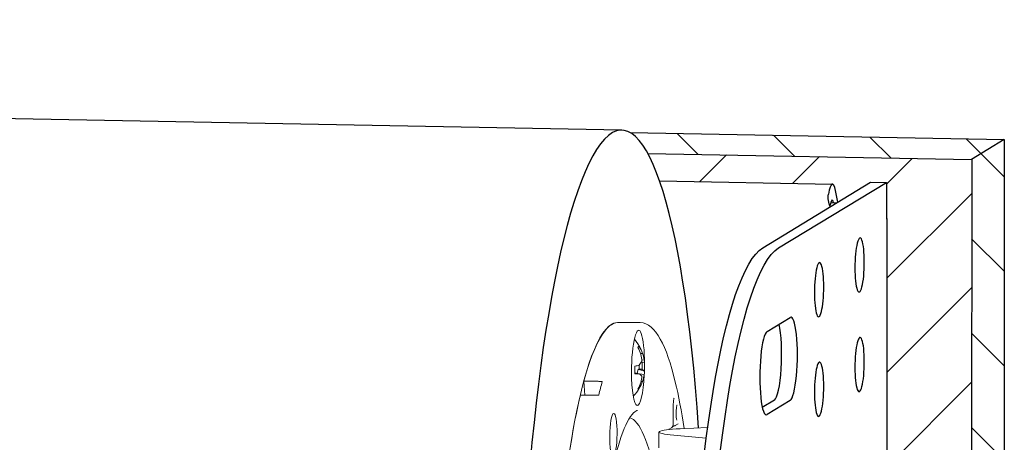
# Model space of a CAD drawing. Units: inches. Extents: x 8 to 360, y -105 to 194.
# Drawn here: x 357 to 360, y 99 to 101 of the extents above; entities that cross this region are included whole.
import ezdxf

# ---------------------------------------------------------------- set-up
doc = ezdxf.new("R2010")
doc.units = ezdxf.units.IN
doc.header["$MEASUREMENT"] = 0
for name, color, linetype, lineweight in [('FABRIC-ROLL', 7, 'Continuous', 30), ('IDLER', 7, 'Continuous', 15), ('SHADE-BRACKET', 7, 'Continuous', 30), ('STRUCTURE-SUB-STRUCTURE_THICK', 7, 'Continuous', 30), ('TEXT', 7, 'Continuous', 18)]:
    doc.layers.add(name, color=color, linetype=linetype, lineweight=lineweight)

# ---------------------------------------------------------------- blocks, each defined once
blk = doc.blocks.new('VIEW_2_(TOP-RIGHT)-085578')
at = {"layer": 'TEXT', "transparency": 33554559}
h = blk.add_hatch(dxfattribs=at)
h.set_pattern_fill('ANSI31', scale=2, angle=90)
h.paths.add_polyline_path([(360.4778, 100.3422), (360.3557, 100.2677), (360.3557, 96.7338), (360.4778, 96.8082)])
edge = h.paths.add_edge_path()
edge.add_ellipse((359.0095, 98.4119), major_axis=(0.0377, 1.9996), ratio=0.172103, start_angle=356.439, end_angle=357.9364, ccw=False)
edge.add_line((359.162, 100.2902), (360.3557, 100.2677))
edge.add_line((360.3557, 100.2677), (360.4778, 100.3422))
edge.add_line((360.4778, 100.3422), (359.1169, 100.3678))
h = blk.add_hatch(dxfattribs=at)
h.set_pattern_fill('ANSI31', scale=2)
edge = h.paths.add_edge_path()
edge.add_ellipse((359.0095, 98.378), major_axis=(0.0377, 1.9996), ratio=0.172103, start_angle=355.4199, end_angle=357.028, ccw=False)
edge.add_line((359.1889, 100.1881), (359.8373, 100.1759))
edge.add_ellipse((359.8335, 100.066), major_axis=(0.0021, 0.11), ratio=0.172207, start_angle=352.1298, end_angle=360, ccw=False)
edge.add_line((359.8469, 100.1515), (359.8553, 100.1085))
edge.add_line((359.8553, 100.1085), (359.9781, 100.1833))
edge.add_line((359.9781, 100.1833), (360.0372, 100.1822))
edge.add_line((360.0372, 100.1822), (360.0372, 100.0488))
edge.add_ellipse((359.9289, 100.0467), major_axis=(0.11, 0), ratio=0.107169, start_angle=0, end_angle=1.0797, ccw=False)
edge.add_ellipse((359.9289, 100.0467), major_axis=(0.11, 0), ratio=0.107169, start_angle=358.9203, end_angle=360)
edge.add_line((360.0389, 100.0461), (360.0389, 97.4382))
edge.add_ellipse((359.9289, 97.4382), major_axis=(0.11, 0), ratio=0.107169, start_angle=358.9203, end_angle=360, ccw=False)
edge.add_line((360.0372, 97.4341), (360.0372, 97.0752))
edge.add_line((360.0372, 97.0752), (360.0278, 97.0694))
edge.add_line((360.0278, 97.0694), (360.0278, 96.96))
edge.add_ellipse((359.9549, 96.9614), major_axis=(0.0385, -0.0632), ratio=0.979214, start_angle=0, end_angle=57.5626, ccw=False)
edge.add_line((359.9934, 96.8982), (359.9804, 96.8903))
edge.add_ellipse((359.9419, 96.9535), major_axis=(0.0385, -0.0632), ratio=0.979214, start_angle=328.6423, end_angle=360, ccw=False)
edge.add_line((359.9419, 96.8799), (359.7236, 96.884))
edge.add_line((359.7236, 96.884), (359.6341, 96.8295))
edge.add_ellipse((359.6341, 98.383), major_axis=(-0.0294, -1.5622), ratio=0.172207, start_angle=0, end_angle=1.0797, ccw=False)
edge.add_line((359.6046, 96.8208), (359.5455, 96.8219))
edge.add_ellipse((359.575, 98.3841), major_axis=(-0.0294, -1.5622), ratio=0.172207, start_angle=357.0523, end_angle=360, ccw=False)
edge.add_line((359.4697, 96.8888), (359.3558, 96.891))
edge.add_line((359.3558, 96.891), (359.3558, 96.7526))
edge.add_line((359.3558, 96.7526), (360.3557, 96.7338))
edge.add_line((360.3557, 96.7338), (360.3564, 100.2677))
edge.add_line((360.3564, 100.2677), (359.1626, 100.2902))
at = {"layer": 'FABRIC-ROLL', "extrusion": (1e-16, 0.994241, 0.107166)}
blk.add_line((359.0472, 100.3776), (337.0838, 100.7913), dxfattribs=at)
at = {"layer": 'FABRIC-ROLL'}
blk.add_ellipse((359.0095, 98.378), major_axis=(0.0377, 1.9996), ratio=0.172103, start_param=-1.109296, end_param=4.244643, dxfattribs=at)
at = {"layer": 'IDLER', "extrusion": (1e-16, 0.994241, 0.107166)}
for p, q in [((359.0331, 99.6573), (359.1166, 99.6572)), ((359.1247, 99.5416), (359.118, 99.5414)), ((359.131, 99.5092), (359.1195, 99.5073)), ((359.1317, 99.5178), (359.122, 99.5165)), ((359.1128, 99.4658), (359.0966, 99.469)), ((359.1044, 99.4675), (359.1089, 99.4812)), ((359.1127, 99.4835), (359.1089, 99.4812)), ((359.131, 99.4769), (359.1089, 99.4812)), ((359.1317, 99.4629), (359.1133, 99.4654)), ((358.9057, 99.4379), (358.9092, 99.3854)), ((359.1247, 99.4368), (359.1199, 99.4369)), ((359.2401, 99.2832), (359.2401, 99.3479)), ((359.2473, 99.2716), (359.2586, 99.2785)), ((359.1866, 99.1876), (359.1866, 99.2472)), ((359.2244, 99.2576), (359.2335, 99.2632)), ((359.2287, 99.2372), (359.3635, 99.2244)), ((359.3687, 99.2641), (359.2655, 99.2597))]:
    blk.add_line(p, q, dxfattribs=at)
at = {"layer": 'IDLER', "extrusion": (1e-16, 3e-16, -1)}
blk.add_arc((-358.9771, 99.4902), 0.1571, 138.2937, 170.1433, dxfattribs=at)
at = {"layer": 'IDLER', "extrusion": (0, 4e-16, -1)}
blk.add_arc((-358.9771, 99.4902), 0.1571, 194.9562, 223.8637, dxfattribs=at)
at = {"layer": 'IDLER'}
for centre, major_axis, ratio, start_param, end_param in [((359.0097, 98.378), (0.0241, 1.281), 0.172051, 0.109471, 3.195569), ((359.0097, 98.378), (0.0241, 1.2793), 0.172051, 0.003049, 0.597698), ((359.0095, 98.378), (0.0241, 1.2798), 0.172103, -0.022948, 0.109008), ((359.1081, 99.4878), (0.0027, 0.1408), 0.172051, -1.461793, 1.6798), ((358.9771, 99.4892), (0.1568, 0.0009), 0.994241, 0.337368, 0.519174), ((358.9769, 99.4945), (0.1568, 0.0045), 0.880444, 0.136481, 0.315555), ((359.0999, 99.4879), (0.0014, 0.0749), 0.172051, -1.626688, -1.461789), ((359.0999, 99.4879), (0.0014, 0.0749), 0.172051, -1.461789, -1.429894), ((358.9761, 99.4988), (0.1559, 0.0174), 0.301415, -0.146669, 0.032405), ((359.1081, 99.4878), (0.0027, 0.1408), 0.172051, -1.685172, -1.461793), ((359.1081, 99.4878), (-0.0027, -0.1408), 0.172051, -1.461793, 1.387115), ((358.9787, 99.4995), (0.1545, -0.0271), 0.135417, -0.677655, -0.495849), ((358.9787, 99.4995), (0.1545, -0.0271), 0.135417, 0.190202, 0.372008), ((358.9769, 99.4877), (0.1566, -0.0077), 0.961222, -0.293418, -0.114344), ((358.9761, 99.4824), (0.1557, -0.0191), 0.49643, -0.005159, 0.173915), ((359.0786, 98.3767), (-0.0241, -1.2805), 0.172051, -2.543065, -2.474916), ((358.9771, 99.4892), (0.1568, 0.0009), 0.994241, -0.530489, -0.348683), ((359.0097, 98.378), (-0.0241, -1.2793), 0.172051, -2.474086, -2.120675), ((359.016, 99.237), (0.0015, 0.08), 0.172051, -2.50899, 0.632602), ((359.016, 99.237), (-0.0015, -0.08), 0.172051, -2.50899, 0.632602), ((359.0687, 98.3769), (-0.0011, -0.9251), 0.173869, 2.419806, 3.095466), ((359.3116, 99.2472), (-0.125, 0), 0.107169, -1.193712, 0.845547)]:
    blk.add_ellipse(centre, major_axis=major_axis, ratio=ratio, start_param=start_param, end_param=end_param, dxfattribs=at)
at = {"layer": 'IDLER', "extrusion": (6e-16, 3e-16, -1)}
for major_axis in [(0.0015, 0.0798), (-0.0015, -0.0798)]:
    blk.add_ellipse((359.1103, 99.4877), major_axis=major_axis, ratio=0.172051, start_param=-0.28727, end_param=-0.109007, dxfattribs=at)
at = {"layer": 'IDLER', "extrusion": (1e-16, 4e-16, -1)}
blk.add_ellipse((358.9803, 99.4912), major_axis=(0.0444, -0.1504), ratio=0.934488, start_param=-1.789844, end_param=-1.608038, dxfattribs=at)
at = {"layer": 'IDLER', "extrusion": (9e-16, 4e-16, -1)}
for major_axis in [(0.0015, 0.0798), (-0.0015, -0.0798)]:
    blk.add_ellipse((359.1103, 99.4877), major_axis=major_axis, ratio=0.172051, start_param=-0.109007, end_param=0.069255, dxfattribs=at)
at = {"layer": 'IDLER', "extrusion": (0, 4e-16, -1)}
for centre, major_axis, ratio, start_param, end_param in [((358.9741, 99.4928), (-0.1021, -0.119), 0.901469, -2.535919, -2.356845), ((358.9803, 99.4912), (0.0444, -0.1504), 0.934488, -0.921986, -0.74018)]:
    blk.add_ellipse(centre, major_axis=major_axis, ratio=ratio, start_param=start_param, end_param=end_param, dxfattribs=at)
at = {"layer": 'IDLER', "extrusion": (1e-15, 4e-16, -1)}
blk.add_ellipse((359.1103, 99.4877), major_axis=(0.0015, 0.0798), ratio=0.172051, start_param=-1.858066, end_param=-1.501541, dxfattribs=at)
at = {"layer": 'IDLER', "extrusion": (1e-16, -8e-16, -1)}
blk.add_ellipse((358.9787, 99.4808), major_axis=(-0.1545, -0.0269), ratio=0.075665, start_param=-2.608843, end_param=-2.427037, dxfattribs=at)
at = {"layer": 'IDLER', "extrusion": (0, 8e-16, -1)}
blk.add_ellipse((358.9749, 99.4981), major_axis=(0.1513, 0.0412), ratio=0.436677, start_param=0.379004, end_param=0.558077, dxfattribs=at)
at = {"layer": 'IDLER', "extrusion": (9e-16, 3e-16, -1)}
blk.add_ellipse((359.1103, 99.4877), major_axis=(-0.0015, -0.0798), ratio=0.172051, start_param=-1.679803, end_param=-1.501541, dxfattribs=at)
at = {"layer": 'IDLER', "extrusion": (7e-16, 3e-16, -1)}
blk.add_ellipse((359.1103, 99.4877), major_axis=(-0.0015, -0.0798), ratio=0.172051, start_param=-1.831736, end_param=-1.679803, dxfattribs=at)
at = {"layer": 'IDLER', "extrusion": (1e-16, 7e-16, -1)}
blk.add_ellipse((358.9749, 99.4816), major_axis=(0.1521, -0.0382), ratio=0.241663, start_param=-0.500374, end_param=-0.3213, dxfattribs=at)
at = {"layer": 'IDLER', "extrusion": (0, 3e-16, -1)}
blk.add_ellipse((358.9741, 99.486), major_axis=(0.1283, -0.0902), ratio=0.820691, start_param=-0.497788, end_param=-0.318715, dxfattribs=at)
at = {"layer": 'IDLER'}
for points, knots in [([(359.2806, 99.2603), (359.2709, 99.3255), (359.2599, 99.384), (359.2311, 99.5036), (359.2124, 99.5577), (359.1708, 99.6332), (359.1463, 99.6572), (359.1166, 99.6572)], [0.6647833, 0.6647833, 0.6647833, 0.6647833, 0.8789048, 0.8789048, 1.171873, 1.171873, 1.4648413, 1.4648413, 1.4648413, 1.4648413]), ([(359.1087, 99.5656), (359.1089, 99.5656), (359.109, 99.5657), (359.1092, 99.5658), (359.1104, 99.5663), (359.1116, 99.5668), (359.1128, 99.5673)], [0.6206051, 0.6206051, 0.6206051, 0.6206051, 0.6666667, 0.6666667, 0.6666667, 1, 1, 1, 1]), ([(359.243, 99.3743), (359.243, 99.3743), (359.2429, 99.3742), (359.2429, 99.374), (359.2427, 99.3737), (359.2425, 99.3728), (359.2423, 99.3721), (359.2418, 99.3701), (359.2416, 99.3687), (359.2411, 99.3654), (359.2409, 99.3633), (359.2405, 99.3587), (359.2403, 99.3561), (359.2401, 99.3516), (359.2401, 99.3497), (359.2401, 99.3479)], [0.01206982, 0.01206982, 0.01206982, 0.01206982, 0.01370233, 0.01370233, 0.01702563, 0.01702563, 0.02152058, 0.02152058, 0.02742327, 0.02742327, 0.03454844, 0.03454844, 0.04244523, 0.04244523, 0.04809272, 0.04809272, 0.04809272, 0.04809272]), ([(359.2543, 99.3484), (359.2543, 99.3484), (359.2543, 99.3484), (359.2542, 99.3483), (359.2541, 99.348), (359.2538, 99.3472), (359.2536, 99.3464), (359.2531, 99.3444), (359.2528, 99.343), (359.2522, 99.3394), (359.2519, 99.3371), (359.2513, 99.3318), (359.2511, 99.3288), (359.2508, 99.3225), (359.2507, 99.3191), (359.2507, 99.3125), (359.2508, 99.3092), (359.2512, 99.3031), (359.2514, 99.3003), (359.252, 99.2958), (359.2524, 99.2939), (359.2529, 99.2921), (359.253, 99.2917), (359.2532, 99.2913), (359.2532, 99.2912), (359.2532, 99.2912)], [0.00843873, 0.00843873, 0.00843873, 0.00843873, 0.00948523, 0.00948523, 0.01321532, 0.01321532, 0.01830189, 0.01830189, 0.02512405, 0.02512405, 0.03353069, 0.03353069, 0.04296379, 0.04296379, 0.05289888, 0.05289888, 0.06299124, 0.06299124, 0.07296756, 0.07296756, 0.08242601, 0.08242601, 0.08634105, 0.08634105, 0.08926181, 0.08926181, 0.08926181, 0.08926181]), ([(359.1062, 99.3279), (359.1005, 99.3279), (359.085, 99.3179), (359.0532, 99.2557), (359.038, 99.2125), (359.009, 99.0992), (358.9953, 99.0274), (358.9718, 98.8637), (358.962, 98.7714), (358.9476, 98.5763), (358.9429, 98.4734), (358.9406, 98.3384), (358.9403, 98.3061), (358.9403, 98.274)], [1.464841, 1.464841, 1.464841, 1.464841, 1.800192, 1.800192, 2.092844, 2.092844, 2.405558, 2.405558, 2.722937, 2.722937, 3.041564, 3.041564, 3.141593, 3.141593, 3.141593, 3.141593]), ([(359.2401, 99.2832), (359.2401, 99.2817), (359.2401, 99.2801), (359.2399, 99.2772), (359.2397, 99.2758), (359.2393, 99.273), (359.2391, 99.2717), (359.2384, 99.2695), (359.2381, 99.2685), (359.2372, 99.2669), (359.2367, 99.2662), (359.2354, 99.2646), (359.2345, 99.2638), (359.2335, 99.2632)], [0, 0, 0, 0, 0.00460672, 0.00460672, 0.00914124, 0.00914124, 0.01416889, 0.01416889, 0.01780058, 0.01780058, 0.0206474, 0.0206474, 0.02434267, 0.02434267, 0.02434267, 0.02434267]), ([(359.2248, 99.2588), (359.2248, 99.2588), (359.2248, 99.2588), (359.2248, 99.2588), (359.2247, 99.2586), (359.2245, 99.2581), (359.2244, 99.2576), (359.2242, 99.257), (359.2242, 99.2569), (359.2242, 99.2568)], [0.008222939, 0.008222939, 0.008222939, 0.008222939, 0.008450535, 0.008450535, 0.011337097, 0.011337097, 0.015175165, 0.015175165, 0.015660616, 0.015660616, 0.015660616, 0.015660616])]:
    blk.add_open_spline(points, degree=3, knots=knots, dxfattribs=at)
at = {"layer": 'IDLER', "extrusion": (2.23229e-10, 1.61107e-09, 1)}
blk.add_open_spline([(359.1127, 99.4835), (359.114, 99.4833), (359.1152, 99.4831), (359.1165, 99.483), (359.1177, 99.4828), (359.1189, 99.4826), (359.1202, 99.4824), (359.1214, 99.4823), (359.1227, 99.4821), (359.1239, 99.4819)], degree=3, knots=[0, 0, 0, 0, 0.333333, 0.333333, 0.333333, 0.666667, 0.666667, 0.666667, 1, 1, 1, 1], dxfattribs=at)
at = {"layer": 'IDLER', "extrusion": (-1.42797e-11, -1.11296e-09, 1)}
blk.add_rational_spline([(358.9057, 99.4379), (358.94, 99.4374), (358.9744, 99.437)], [0.999999999699, 0.999999999517, 0.999999999636], degree=2, dxfattribs=at)
at = {"layer": 'IDLER', "extrusion": (6.6372e-12, -1.43796e-09, 1)}
blk.add_rational_spline([(358.8923, 99.3853), (358.9268, 99.3855), (358.9613, 99.3856)], [1.00000000025, 1.00000000041, 1.00000000031], degree=2, dxfattribs=at)
at = {"layer": 'IDLER', "extrusion": (-3.52422e-10, -8.14945e-10, -1)}
blk.add_open_spline([(359.1128, 99.4111), (359.1119, 99.4115), (359.111, 99.4119), (359.1101, 99.4122)], degree=3, dxfattribs=at)
at = {"layer": 'IDLER'}
blk.add_open_spline([(359.2439, 99.2703), (359.2422, 99.2699), (359.2406, 99.2693), (359.2393, 99.2685)], degree=3, dxfattribs=at)
at = {"layer": 'IDLER', "extrusion": (9.391e-13, -2.1939e-12, -1)}
blk.add_open_spline([(359.2473, 99.2716), (359.2464, 99.271), (359.2453, 99.2706), (359.2441, 99.2703), (359.244, 99.2703), (359.2439, 99.2703)], degree=3, knots=[0, 0, 0, 0, 0.003489553, 0.003489553, 0.003825055, 0.003825055, 0.003825055, 0.003825055], dxfattribs=at)
at = {"layer": 'SHADE-BRACKET', "extrusion": (1e-16, 0.994241, 0.107166)}
for p, q in [((359.1889, 100.1881), (359.8355, 100.1759)), ((359.575, 99.9376), (359.9781, 100.1833)), ((359.6341, 99.9365), (360.0372, 100.1822)), ((359.8553, 100.1085), (359.8469, 100.1515)), ((359.9781, 100.1833), (360.0372, 100.1822)), ((360.0372, 100.1822), (360.0372, 100.0447)), ((359.849, 100.1046), (359.8288, 100.105)), ((359.8396, 100.1048), (359.8396, 100.1048)), ((360.0389, 100.0467), (360.0389, 97.4382)), ((359.5908, 99.6235), (359.6774, 99.6763)), ((359.6183, 99.3667), (359.5732, 99.3393)), ((359.6774, 99.3656), (359.5908, 99.3128))]:
    blk.add_line(p, q, dxfattribs=at)
at = {"layer": 'SHADE-BRACKET'}
for centre, major_axis, start_param, end_param in [((359.8335, 100.066), (0.0021, 0.11), -0.676388, 0.86545), ((359.8335, 100.066), (0.0009, 0.05), -0.676388, 0.86545), ((359.9372, 99.8727), (0.0019, 0.1015), -1.461786, 1.679807), ((359.7856, 99.7803), (0.0019, 0.1015), -1.461786, 1.679807), ((359.9372, 99.8727), (-0.0019, -0.1015), -1.461786, 1.679807), ((359.7856, 99.7803), (-0.0019, -0.1015), -1.461786, 1.679807), ((359.6774, 99.521), (-0.0029, -0.1562), 0.10901, 3.250603), ((359.6183, 99.5221), (-0.0029, -0.1562), 0.10901, 2.544701), ((359.5908, 99.4682), (0.0029, 0.1562), 0.10901, 3.250603), ((359.9372, 99.4998), (0.0019, 0.1015), -1.461786, 1.679807), ((359.7856, 99.4075), (0.0019, 0.1015), -1.461786, 1.679807), ((359.9372, 99.4998), (-0.0019, -0.1015), -1.461786, 1.679807), ((359.7856, 99.4075), (-0.0019, -0.1015), -1.461786, 1.679807)]:
    blk.add_ellipse(centre, major_axis=major_axis, ratio=0.172207, start_param=start_param, end_param=end_param, dxfattribs=at)
at = {"layer": 'SHADE-BRACKET', "extrusion": (1e-16, -8e-16, -1)}
blk.add_ellipse((359.9289, 100.0467), major_axis=(0.11, 0), ratio=0.107169, start_param=-0.174083, end_param=0.174083, dxfattribs=at)
at = {"layer": 'SHADE-BRACKET', "extrusion": (-3e-16, 4e-16, -1)}
blk.add_ellipse((359.575, 98.3841), major_axis=(-0.0294, -1.5622), ratio=0.172207, start_param=0, end_param=3.032582, dxfattribs=at)
at = {"layer": 'SHADE-BRACKET', "extrusion": (-4e-16, 3e-16, -1)}
blk.add_ellipse((359.6341, 98.383), major_axis=(-0.0294, -1.5622), ratio=0.172207, start_param=-0.10901, end_param=3.032582, dxfattribs=at)
at = {"layer": 'SHADE-BRACKET'}
for points, knots in [([(359.8271, 100.0912), (359.8241, 100.098), (359.8216, 100.1058), (359.8192, 100.1224), (359.8192, 100.1304), (359.8204, 100.1375)], [-0.1445836, -0.1445836, -0.1445836, -0.1445836, -0.0717977, -0.0717977, 0, 0, 0, 0]), ([(359.8273, 100.0935), (359.8273, 100.0935), (359.8274, 100.0934), (359.8276, 100.0928), (359.8277, 100.0924), (359.828, 100.0918)], [0.01526558, 0.01526558, 0.01526558, 0.01526558, 0.020562775, 0.020562775, 0.025151393, 0.025151393, 0.025151393, 0.025151393])]:
    blk.add_open_spline(points, degree=3, knots=knots, dxfattribs=at)
blk.add_open_spline([(359.8277, 100.0925), (359.8273, 100.0946), (359.8272, 100.0966), (359.8275, 100.0985)], degree=3, dxfattribs=at)
at = {"layer": 'STRUCTURE-SUB-STRUCTURE_THICK'}
for p, q in [((359.0787, 100.3685), (360.4778, 100.3422)), ((360.4784, 100.3422), (360.4778, 96.8082)), ((359.145, 100.2905), (360.3557, 100.2677)), ((360.3564, 100.2677), (360.3557, 96.7338))]:
    blk.add_line(p, q, dxfattribs=at)
at = {"layer": 'STRUCTURE-SUB-STRUCTURE_THICK', "extrusion": (1e-16, 0.994241, 0.107166)}
blk.add_line((360.4778, 100.3422), (360.3557, 100.2677), dxfattribs=at)

msp = doc.modelspace()

# ---------------------------------------------------------------- block references
at = {"layer": 'TEXT'}
msp.add_blockref('VIEW_2_(TOP-RIGHT)-085578', (0, 0), dxfattribs=at)

doc.saveas('drawing.dxf')
